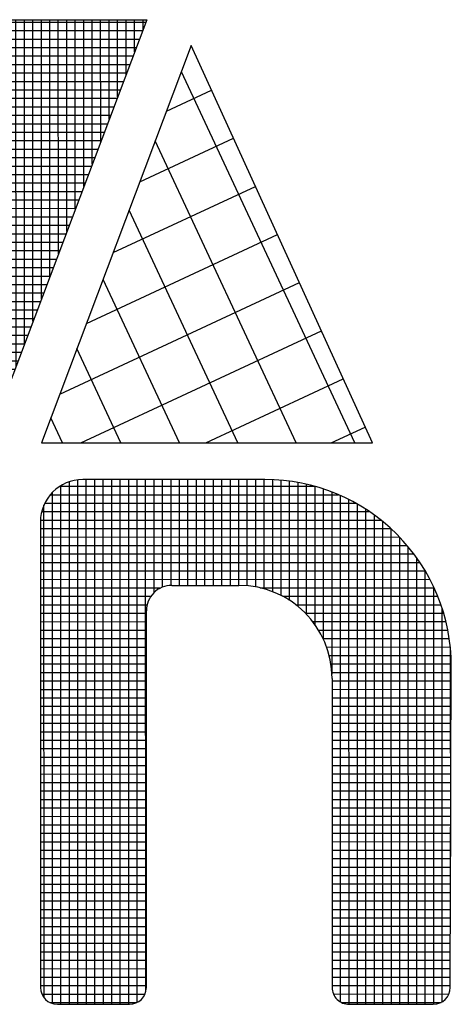
# Model space of a CAD drawing. Units: inches. Extents: x 10.7 to 22.1, y 125 to 133.8.
# Drawn here: x 18.4 to 18.5, y 126 to 126.4 of the extents above; entities that cross this region are included whole.
import ezdxf

# ---------------------------------------------------------------- set-up
doc = ezdxf.new("R2010")
doc.units = ezdxf.units.IN
doc.header["$LTSCALE"] = 0.375
doc.header["$MEASUREMENT"] = 0

# ---------------------------------------------------------------- blocks, each defined once
blk = doc.blocks.new('*X11')
at = {"color": 0}
for p, q in [((5.59866546473669, 6.183797835739138), (5.394163150495063, 6.622354463890528)), ((5.37664932585176, 6.575878832032775), (5.4298082334213, 6.600667237731607)), ((5.345122028711936, 6.492216292000391), (5.455707456297906, 6.543783123764074)), ((5.529704344801535, 6.183797835739138), (5.363341425344371, 6.540564267831201)), ((5.313594731572111, 6.408553751968005), (5.481606679174511, 6.486899009796543)), ((5.460743224866379, 6.183797835739138), (5.332519700193678, 6.458774071771872)), ((5.282067434432287, 6.324891211935621), (5.507505902051116, 6.43001489582901)), ((5.391782104931223, 6.183797835739138), (5.301697975042987, 6.376983875712545)), ((5.250540137292463, 6.241228671903237), (5.533405124927722, 6.373130781861478)), ((5.275266910634932, 6.183797835739138), (5.559304347804325, 6.316246667893947)), ((5.322820984996068, 6.183797835739138), (5.270876249892294, 6.295193679653217)), ((5.423154509581962, 6.183797835739138), (5.585203570680931, 6.259362553926415)), ((5.253859865060912, 6.183797835739138), (5.240054524741603, 6.213403483593888)), ((5.571042108528994, 6.183797835739138), (5.611102793557535, 6.202478439958883))]:
    blk.add_line(p, q, dxfattribs=at)
blk = doc.blocks.new('*X16')
at = {"color": 0}
for p, q in [((5.199035121931625, 5.528797835739144), (5.198927361691242, 6.146218526795671)), ((5.209035122083933, 5.528797835739144), (5.208926971648625, 6.1484541790074)), ((5.219035122236242, 5.528797835739144), (5.218926911821518, 6.148797835739143)), ((5.22903512238855, 5.528797835739144), (5.228926911973828, 6.148797835739143)), ((5.23903512254086, 5.528797835739144), (5.238926912126136, 6.148797835739143)), ((5.249035122693169, 5.528797835739144), (5.248926912278446, 6.148797835739143)), ((5.259035122845478, 5.528797835739144), (5.258926912430754, 6.148797835739143)), ((5.269035122997786, 5.528797835739144), (5.268926912583062, 6.148797835739143)), ((5.279034726865527, 5.531068379023773), (5.278926912735371, 6.148797835739143)), ((5.289032577448415, 5.543384504461908), (5.288926912887681, 6.148797835739143)), ((5.298950197364114, 6.015388486971835), (5.298926913039988, 6.148797835739143)), ((5.308949082894856, 6.021774798055957), (5.308926913192296, 6.148797835739143)), ((5.318948731966636, 6.023786341290973), (5.318926913344606, 6.148797835739143)), ((5.328948730112788, 6.023797835739139), (5.328926913496915, 6.148797835739143)), ((5.338948730265096, 6.023797835739139), (5.338926913649224, 6.148797835739143)), ((5.348948730417403, 6.023797835739139), (5.348926913801532, 6.148797835739143)), ((5.358948730569712, 6.023797835739138), (5.35892691395384, 6.148797835739143)), ((5.368948730722022, 6.023797835739138), (5.36892691410615, 6.148797835739143)), ((5.378948730874331, 6.023797835739138), (5.378926914258459, 6.148797835739143)), ((5.388948731026638, 6.023797835739138), (5.388926914410766, 6.148797835739143)), ((5.398948731178947, 6.023797835739138), (5.398926914563076, 6.148797835739143)), ((5.408948808652433, 6.023354818038336), (5.408926914715384, 6.148797835739143)), ((5.418949047067061, 6.021989675514667), (5.418926914867693, 6.148797835739143)), ((5.42894945267151, 6.019666605899391), (5.428926915020003, 6.148797835739143)), ((5.438950036836583, 6.016320459270914), (5.438926948784376, 6.148605252789216)), ((5.448950817845112, 6.011846482737487), (5.448927061882074, 6.147958123387297)), ((5.458951824315652, 6.006080704053331), (5.458927255275428, 6.146850933768171)), ((5.468953102099081, 5.998760417021258), (5.468927530198425, 6.145276613705358)), ((5.478954729768688, 5.989435429882518), (5.478927888448855, 6.143224862632342)), ((5.17903497456048, 5.529640464859109), (5.178929554668566, 6.133651947069115)), ((5.187817263950624, 6.140905538449219), (5.487931103354253, 6.140957918196036)), ((5.189035121779316, 5.528797835739144), (5.188928168228831, 6.141596534188213)), ((5.488956860643588, 5.977227288827094), (5.488928332449483, 6.140681799103258)), ((5.498959885220469, 5.959898612659775), (5.498928865335201, 6.137629461544462)), ((5.508967037437181, 5.918920302565817), (5.508929491073887, 6.134045115665407)), ((5.169930619123504, 6.120902416336127), (5.536827515790745, 6.1209664519254)), ((5.176448671426706, 6.130903554103182), (5.516495175609939, 6.130962903414865)), ((5.519034653916337, 5.531507291045023), (5.518930214632883, 6.129900300704226)), ((5.529035126946351, 5.528797901394217), (5.528931042209174, 6.125159510540984)), ((5.539035127110122, 5.528797835739144), (5.538931981551684, 6.119778347129543)), ((5.166266284883936, 6.110901776636838), (5.553066992263207, 6.110969286096452)), ((5.169033783200976, 5.536465579269802), (5.168932155538775, 6.118749185953532)), ((5.549035127262429, 5.528797835739144), (5.548933042421268, 6.113700884878744)), ((5.164823388939822, 6.100901524651678), (5.566676901552855, 6.100971661321446)), ((5.559035127414738, 5.528797835739144), (5.558934237264445, 6.106855810490893)), ((5.569035127567047, 5.528797835739144), (5.568935582233137, 6.099150580270022)), ((5.164779114266949, 6.090901516771981), (5.578381003527795, 6.090973703920315)), ((5.579035127719357, 5.528797835739144), (5.5789370987933, 6.090462203352692)), ((5.164779114266949, 6.080901516619673), (5.588600913104068, 6.080975487478737)), ((5.589035127871663, 5.528797835739144), (5.588938816398665, 6.080621922289156)), ((5.164779114266949, 6.070901516467362), (5.597607812658108, 6.070977059326969)), ((5.599035128023972, 5.528797835739144), (5.598940777244384, 6.069387976669133)), ((5.164779114266949, 6.060901516315054), (5.60558811344426, 6.060978451999916)), ((5.164779114266949, 6.050901516162745), (5.612676159042808, 6.050979688944952)), ((5.609035128176282, 5.528797835739144), (5.608943045511188, 6.056392637998719)), ((5.164779114266949, 6.040901516010436), (5.618972195582379, 6.040980787658329)), ((5.619035128328591, 5.528797835739144), (5.618945727748003, 6.04102542590904)), ((5.164779114266949, 6.030901515858129), (5.624552992764511, 6.030981761538888)), ((5.164779114266949, 6.02090151570582), (5.30697112292737, 6.020926332893282)), ((5.423968286153714, 6.020946752750628), (5.629478483600429, 6.020982621046911)), ((5.629035127278938, 5.52880472246749), (5.628949027285091, 6.022121343816539)), ((5.164779114266949, 6.010901515553511), (5.29514813224137, 6.010924269239804)), ((5.450673022207101, 6.010951413454067), (5.63379610287694, 6.010983374461332)), ((5.164779114266949, 6.000901515401202), (5.290637646092378, 6.000923481859147)), ((5.466196593521111, 6.000954122676096), (5.63754372342261, 6.000984028392207)), ((5.639034606263182, 5.531790795485671), (5.638953448608307, 5.996789900720203)), ((5.164779114266949, 5.990901515248893), (5.289779114266949, 5.990923331864764)), ((5.164779114266949, 5.980901515096584), (5.289779114266949, 5.980923331712455)), ((5.477486649750041, 5.990956093010348), (5.640751699334665, 5.990984588137323)), ((5.486204477867164, 5.980957614406098), (5.643444318161073, 5.98098505793566)), ((5.164779114266949, 5.970901514944277), (5.289779114266949, 5.970923331560148)), ((5.49306840765257, 5.970958812235544), (5.645640848063191, 5.970985441150144)), ((5.164779114266949, 5.960901514791967), (5.289779114266949, 5.960923331407839)), ((5.498463199143438, 5.960959753651985), (5.647356298068655, 5.960985740400346)), ((5.164779114266949, 5.950901514639658), (5.289779114266949, 5.95092333125553)), ((5.502618677339615, 5.950960478767449), (5.648601968097826, 5.950985957658473)), ((5.649004647325936, 5.70344373270561), (5.648962123414107, 5.947087797836312)), ((5.164779114266949, 5.940901514487349), (5.289779114266949, 5.940923331103221)), ((5.505679815051653, 5.940961012884463), (5.649385839170294, 5.940986094317477)), ((5.164779114266949, 5.930901514335043), (5.289779114266949, 5.930923330950911)), ((5.507739090870775, 5.930961372143593), (5.649712836824456, 5.930986151237026)), ((5.164779114266949, 5.920901514182731), (5.289779114266949, 5.920923330798602)), ((5.164779114266949, 5.910901514030424), (5.289779114266949, 5.910923330646295)), ((5.508852857168724, 5.920961566380175), (5.649699879094716, 5.920986148823168)), ((5.50908637338014, 5.910961606984135), (5.649667920629807, 5.910986143093054)), ((5.164779114266949, 5.900901513878115), (5.289779114266949, 5.900923330493987)), ((5.50908637338014, 5.900961606831824), (5.6496359621649, 5.90098613736294)), ((5.164779114266949, 5.890901513725806), (5.289779114266949, 5.890923330341677)), ((5.50908637338014, 5.890961606679517), (5.649604003699991, 5.890986131632827)), ((5.164779114266949, 5.880901513573497), (5.289779114266949, 5.880923330189368)), ((5.50908637338014, 5.880961606527209), (5.649572045235081, 5.880986125902714)), ((5.164779114266949, 5.87090151342119), (5.289779114266949, 5.870923330037061)), ((5.50908637338014, 5.870961606374899), (5.649540086770173, 5.870986120172602)), ((5.164779114266949, 5.860901513268879), (5.289779114266949, 5.860923329884751)), ((5.50908637338014, 5.860961606222591), (5.649508128305266, 5.860986114442487)), ((5.164779114266949, 5.850901513116571), (5.289779114266949, 5.850923329732442)), ((5.164779114266949, 5.840901512964262), (5.289779114266949, 5.840923329580133)), ((5.50908637338014, 5.850961606070282), (5.649476169840357, 5.850986108712374)), ((5.50908637338014, 5.840961605917973), (5.649444211375448, 5.840986102982262)), ((5.164779114266949, 5.830901512811955), (5.289779114266949, 5.830923329427826)), ((5.50908637338014, 5.830961605765664), (5.649412252910541, 5.830986097252148)), ((5.164779114266949, 5.820901512659646), (5.289779114266949, 5.820923329275517)), ((5.50908637338014, 5.820961605613356), (5.649380294445633, 5.820986091522035)), ((5.164779114266949, 5.810901512507336), (5.289779114266949, 5.810923329123207)), ((5.50908637338014, 5.810961605461048), (5.649348335980723, 5.810986085791922)), ((5.164779114266949, 5.800901512355027), (5.289779114266949, 5.800923328970898)), ((5.50908637338014, 5.800961605308737), (5.649316377515816, 5.800986080061809)), ((5.164779114266949, 5.790901512202719), (5.289779114266949, 5.79092332881859)), ((5.50908637338014, 5.79096160515643), (5.649284419050906, 5.790986074331697)), ((5.164779114266949, 5.78090151205041), (5.289779114266949, 5.780923328666281)), ((5.164779114266949, 5.770901511898102), (5.289779114266949, 5.770923328513973)), ((5.50908637338014, 5.780961605004121), (5.649252460585999, 5.780986068601581)), ((5.50908637338014, 5.770961604851811), (5.649220502121091, 5.770986062871469)), ((5.164779114266949, 5.760901511745793), (5.289779114266949, 5.760923328361664)), ((5.50908637338014, 5.760961604699504), (5.649188543656181, 5.760986057141357)), ((5.164779114266949, 5.750901511593484), (5.289779114266949, 5.750923328209355)), ((5.50908637338014, 5.750961604547196), (5.649156585191274, 5.750986051411243)), ((5.164779114266949, 5.740901511441178), (5.289779114266949, 5.740923328057048)), ((5.50908637338014, 5.740961604394887), (5.649124626726366, 5.740986045681131)), ((5.164779114266949, 5.730901511288866), (5.289779114266949, 5.730923327904736)), ((5.50908637338014, 5.730961604242577), (5.649092668261456, 5.730986039951018)), ((5.164779114266949, 5.720901511136558), (5.289779114266949, 5.720923327752429)), ((5.50908637338014, 5.720961604090268), (5.649060709796549, 5.720986034220903)), ((5.164779114266949, 5.71090151098425), (5.289779114266949, 5.710923327600121)), ((5.164779114266949, 5.700901510831941), (5.289779114266949, 5.700923327447812)), ((5.50908637338014, 5.710961603937959), (5.649028751331641, 5.710986028490791)), ((5.50908637338014, 5.700961603785652), (5.648996792866731, 5.700986022760678)), ((5.164779114266949, 5.690901510679632), (5.289779114266949, 5.690923327295502)), ((5.50908637338014, 5.690961603633343), (5.648964834401824, 5.690986017030565)), ((5.164779114266949, 5.680901510527324), (5.289779114266949, 5.680923327143196)), ((5.50908637338014, 5.680961603481033), (5.648932875936916, 5.680986011300451)), ((5.164779114266949, 5.670901510375014), (5.289779114266949, 5.670923326990886)), ((5.50908637338014, 5.670961603328726), (5.648900917472007, 5.670986005570338)), ((5.164779114266949, 5.660901510222706), (5.289779114266949, 5.660923326838577)), ((5.50908637338014, 5.660961603176418), (5.648868959007099, 5.660985999840225)), ((5.164779114266949, 5.650901510070397), (5.289779114266949, 5.650923326686268)), ((5.50908637338014, 5.650961603024107), (5.648837000542191, 5.650985994110111)), ((5.164779114266949, 5.640901509918088), (5.289779114266949, 5.640923326533959)), ((5.164779114266949, 5.63090150976578), (5.289779114266949, 5.630923326381652)), ((5.50908637338014, 5.640961602871798), (5.648805042077282, 5.640985988379999)), ((5.50908637338014, 5.63096160271949), (5.648773083612374, 5.630985982649887)), ((5.164779114266949, 5.620901509613472), (5.289779114266949, 5.620923326229342)), ((5.50908637338014, 5.620961602567181), (5.648741125147465, 5.620985976919773)), ((5.164779114266949, 5.610901509461162), (5.289779114266949, 5.610923326077033)), ((5.50908637338014, 5.610961602414872), (5.648709166682557, 5.610985971189659)), ((5.164779114266949, 5.600901509308853), (5.289779114266949, 5.600923325924724)), ((5.50908637338014, 5.600961602262564), (5.64867720821765, 5.600985965459546)), ((5.164779114266949, 5.590901509156545), (5.289779114266949, 5.590923325772416)), ((5.50908637338014, 5.590961602110255), (5.648645249752741, 5.590985959729432)), ((5.164779114266949, 5.580901509004237), (5.289779114266949, 5.580923325620108)), ((5.50908637338014, 5.580961601957947), (5.648613291287832, 5.580985953999321)), ((5.164779114266949, 5.570901508851927), (5.289779114266949, 5.570923325467799)), ((5.50908637338014, 5.570961601805637), (5.648581332822923, 5.570985948269207)), ((5.164779114266949, 5.560901508699618), (5.289779114266949, 5.560923325315489)), ((5.164779114266949, 5.550901508547312), (5.289779114266949, 5.550923325163181)), ((5.50908637338014, 5.56096160165333), (5.648549374358016, 5.560985942539093)), ((5.50908637338014, 5.550961601501021), (5.648517415893107, 5.550985936808982)), ((5.166403791343093, 5.540901791954645), (5.288163554426548, 5.540923043042485)), ((5.510685346118934, 5.540961880422103), (5.646921455620784, 5.540985658109054)), ((5.175846556028409, 5.530903439875697), (5.278747560453354, 5.530921399489188)), ((5.520034473205213, 5.530963512000309), (5.637602536195698, 5.530984031498463))]:
    blk.add_line(p, q, dxfattribs=at)
blk = doc.blocks.new('*X19')
at = {"color": 0}
for p, q in [((4.726924522667589, 6.680825105714735), (5.352119429158037, 6.680934222811693)), ((4.728920795705948, 6.183797835739138), (4.728833529242463, 6.683797835739138)), ((4.738920795858256, 6.183797835739138), (4.738833529394771, 6.683797835739138)), ((4.748920796010565, 6.183797835739138), (4.748833529547081, 6.683797835739138)), ((4.758920796162874, 6.183797835739138), (4.758833529699388, 6.683797835739138)), ((4.768920796315184, 6.183797835739138), (4.768833529851698, 6.683797835739138)), ((4.778920796467491, 6.183797835739138), (4.778833530004006, 6.683797835739138)), ((4.788920796619801, 6.183797835739138), (4.788833530156316, 6.683797835739138)), ((4.798920796772108, 6.183797835739138), (4.798833530308624, 6.683797835739138)), ((4.808920796924418, 6.183797835739138), (4.808833530460933, 6.683797835739138)), ((4.818920797076726, 6.183797835739138), (4.818833530613241, 6.683797835739138)), ((4.828920797229035, 6.183797835739138), (4.82883353076555, 6.683797835739138)), ((4.838920797381343, 6.183797835739138), (4.838833530917858, 6.683797835739138)), ((4.848920797533653, 6.183797835739138), (4.848833531070166, 6.683797835739138)), ((4.858920797685961, 6.183797835739138), (4.858833531222476, 6.683797835739138)), ((4.868920797838271, 6.183797835739138), (4.868833531374785, 6.683797835739138)), ((4.878920797990579, 6.183797835739138), (4.878833531527094, 6.683797835739138)), ((4.888920798142886, 6.183797835739138), (4.888833531679403, 6.683797835739138)), ((4.898920798295197, 6.183797835739138), (4.89883353183171, 6.683797835739138)), ((4.908920798447505, 6.183797835739138), (4.908833531984021, 6.683797835739138)), ((4.918920798599813, 6.183797835739138), (4.918833532136329, 6.683797835739138)), ((4.928920798752122, 6.183797835739138), (4.928833532288636, 6.683797835739138)), ((4.938920798904431, 6.183797835739138), (4.938833532440946, 6.683797835739138)), ((4.948920799056738, 6.183797835739138), (4.948833532593253, 6.683797835739138)), ((4.958920799209049, 6.183797835739138), (4.958833532745563, 6.683797835739138)), ((4.968920799361356, 6.183797835739138), (4.968833532897872, 6.683797835739138)), ((4.978920799513666, 6.183797835739138), (4.978833533050181, 6.683797835739138)), ((4.988920799665974, 6.183797835739138), (4.988833533202489, 6.683797835739138)), ((4.998920799818283, 6.183797835739138), (4.998833533354798, 6.683797835739138)), ((5.008920799970592, 6.183797835739138), (5.008833533507106, 6.683797835739138)), ((5.0189208001229, 6.183797835739138), (5.018833533659416, 6.683797835739138)), ((5.028920800275209, 6.183797835739138), (5.028833533811723, 6.683797835739138)), ((5.038920800427518, 6.183797835739138), (5.038833533964033, 6.683797835739138)), ((5.048920800579827, 6.183797835739138), (5.048833534116342, 6.683797835739138)), ((5.058920800732134, 6.183797835739138), (5.058833534268651, 6.683797835739138)), ((5.068920800884443, 6.183797835739138), (5.068833534420958, 6.683797835739138)), ((5.078920801036753, 6.183797835739138), (5.078833534573268, 6.683797835739138)), ((5.088920801189063, 6.183797835739138), (5.088833534725576, 6.683797835739138)), ((5.09892080134137, 6.183797835739138), (5.098833534877886, 6.683797835739138)), ((5.108920801493678, 6.183797835739138), (5.108833535030193, 6.683797835739138)), ((5.118920801645987, 6.183797835739138), (5.118833535182503, 6.683797835739138)), ((5.128920801798297, 6.183797835739138), (5.128833535334812, 6.683797835739138)), ((5.138920801950605, 6.183797835739138), (5.13883353548712, 6.683797835739138)), ((5.148920802102914, 6.183797835739138), (5.148833535639428, 6.683797835739138)), ((5.158920802255222, 6.183797835739138), (5.158833535791737, 6.683797835739138)), ((5.168918885072641, 6.194783355342044), (5.168833535944046, 6.683797835739138)), ((5.178914255868865, 6.221307611629184), (5.178833536096354, 6.683797835739138)), ((5.188909626665087, 6.247831867916325), (5.188833536248663, 6.683797835739138)), ((5.198904997461311, 6.274356124203467), (5.198833536400973, 6.683797835739138)), ((5.208900368257533, 6.300880380490607), (5.208833536553282, 6.683797835739138)), ((5.218895739053756, 6.327404636777746), (5.21883353670559, 6.683797835739138)), ((5.22889110984998, 6.353928893064888), (5.228833536857898, 6.683797835739138)), ((5.238886480646202, 6.38045314935203), (5.238833537010207, 6.683797835739138)), ((5.248881851442426, 6.406977405639172), (5.248833537162516, 6.683797835739138)), ((5.25887722223865, 6.433501661926312), (5.258833537314824, 6.683797835739138)), ((5.268872593034872, 6.460025918213451), (5.268833537467133, 6.683797835739138)), ((5.278867963831096, 6.486550174500592), (5.278833537619441, 6.683797835739138)), ((5.28886333462732, 6.513074430787735), (5.288833537771751, 6.683797835739138)), ((5.298858705423542, 6.539598687074875), (5.298833537924059, 6.683797835739138)), ((5.308854076219766, 6.566122943362016), (5.308833538076368, 6.683797835739138)), ((5.318849447015987, 6.592647199649156), (5.318833538228677, 6.683797835739138)), ((5.328844817812211, 6.619171455936298), (5.328833538380986, 6.683797835739138)), ((5.338840188608434, 6.645695712223438), (5.338833538533294, 6.683797835739138)), ((5.348835559404657, 6.672219968510578), (5.348833538685603, 6.683797835739138)), ((4.722638487721933, 6.670824357508201), (5.348350792523349, 6.670933564908201)), ((4.718352452776276, 6.660823609301668), (5.344582155888661, 6.66093290700471)), ((4.718920795553639, 6.183797835739138), (4.718837341381408, 6.661955016046977)), ((4.714066417830618, 6.650822861095136), (5.340813519253972, 6.650932249101218)), ((4.708920795401331, 6.183797835739138), (4.708841412006327, 6.638631180838454)), ((4.709780382884962, 6.640822112888601), (5.337044882619284, 6.640931591197728)), ((4.701208312993649, 6.620820616475536), (5.329507609349909, 6.620930275390745)), ((4.705494347939304, 6.63082136468207), (5.333276245984596, 6.630930933294237)), ((4.696922278047991, 6.610819868269004), (5.325738972715221, 6.610929617487255)), ((4.698920795249021, 6.183797835739138), (4.698845482631245, 6.615307345629931)), ((4.692636243102334, 6.600819120062472), (5.321970336080533, 6.600928959583763)), ((4.688350208156676, 6.590818371855938), (5.318201699445844, 6.590928301680272)), ((4.688920795096712, 6.183797835739138), (4.688849553256163, 6.591983510421407)), ((4.684064173211019, 6.580817623649406), (5.314433062811156, 6.58092764377678)), ((4.678920794944405, 6.183797835739138), (4.678853623881082, 6.568659675212884)), ((4.679778138265363, 6.570816875442874), (5.310664426176467, 6.57092698587329)), ((4.671206068374049, 6.550815379029808), (5.303127152907092, 6.550925670066307)), ((4.675492103319706, 6.560816127236341), (5.30689578954178, 6.560926327969798)), ((4.666920033428393, 6.540814630823274), (5.299358516272403, 6.540925012162815)), ((4.668920794792096, 6.183797835739138), (4.668857694506001, 6.545335840004361)), ((4.662633998482736, 6.530813882616741), (5.295589879637716, 6.530924354259325)), ((4.658347963537079, 6.520813134410208), (5.291821243003028, 6.520923696355831)), ((4.658920794639787, 6.183797835739138), (4.658861765130919, 6.522012004795835)), ((4.654061928591421, 6.510812386203674), (5.288052606368339, 6.510923038452342)), ((4.648920794487478, 6.183797835739138), (4.648865835755838, 6.498688169587312)), ((4.649775893645763, 6.500811637997143), (5.284283969733652, 6.500922380548849)), ((4.64120382375445, 6.480810141584076), (5.276746696464276, 6.480921064741867)), ((4.645489858700108, 6.490810889790611), (5.280515333098963, 6.49092172264536)), ((4.636917788808793, 6.470809393377544), (5.272978059829587, 6.470920406838377)), ((4.638920794335169, 6.183797835739138), (4.638869906380755, 6.475364334378788)), ((4.632631753863137, 6.460808645171012), (5.2692094231949, 6.460919748934885)), ((4.628345718917481, 6.450807896964478), (5.265440786560211, 6.450919091031393)), ((4.628920794182861, 6.183797835739138), (4.628873977005675, 6.452040499170266)), ((4.624059683971823, 6.440807148757946), (5.261672149925523, 6.440918433127902)), ((4.618920794030552, 6.183797835739138), (4.618878047630592, 6.428716663961742)), ((4.619773649026166, 6.430806400551412), (5.257903513290835, 6.430917775224412)), ((4.611201579134851, 6.410804904138347), (5.250366240021459, 6.410916459417428)), ((4.615487614080509, 6.420805652344879), (5.254134876656146, 6.42091711732092)), ((4.606915544189194, 6.400804155931814), (5.246597603386769, 6.400915801513937)), ((4.608920793878242, 6.183797835739138), (4.608882118255511, 6.405392828753217)), ((4.602629509243538, 6.390803407725281), (5.242828966752082, 6.390915143610446)), ((4.598343474297881, 6.380802659518748), (5.239060330117394, 6.380914485706955)), ((4.598920793725934, 6.183797835739138), (4.598886188880429, 6.382068993544693)), ((4.594057439352224, 6.370801911312215), (5.235291693482706, 6.370913827803463)), ((4.588920793573625, 6.183797835739138), (4.588890259505348, 6.35874515833617)), ((4.589771404406568, 6.360801163105682), (5.231523056848018, 6.360913169899972)), ((4.581199334515253, 6.340799666692617), (5.223985783578641, 6.34091185409299)), ((4.585485369460911, 6.35080041489915), (5.227754420213329, 6.350912511996481)), ((4.576913299569596, 6.330798918486083), (5.220217146943954, 6.330911196189498)), ((4.578920793421318, 6.183797835739138), (4.578894330130266, 6.335421323127647)), ((4.57262726462394, 6.320798170279553), (5.216448510309266, 6.320910538286007)), ((4.568341229678283, 6.310797422073017), (5.212679873674577, 6.310909880382516)), ((4.568920793269009, 6.183797835739138), (4.568898400755183, 6.312097487919121)), ((4.564055194732626, 6.300796673866485), (5.208911237039889, 6.300909222479025)), ((4.558920793116699, 6.183797835739138), (4.558902471380103, 6.288773652710598)), ((4.559769159786968, 6.290795925659952), (5.205142600405201, 6.290908564575533)), ((4.551197089895655, 6.270794429246887), (5.197605327135825, 6.270907248768551)), ((4.555483124841311, 6.28079517745342), (5.201373963770512, 6.280907906672042)), ((4.546911054949998, 6.260793681040353), (5.193836690501136, 6.26090659086506)), ((4.548920792964391, 6.183797835739138), (4.548906542005021, 6.265449817502076)), ((4.542625020004341, 6.250792932833821), (5.190068053866449, 6.250905932961568)), ((4.538338985058683, 6.240792184627287), (5.186299417231762, 6.240905275058077)), ((4.538920792812083, 6.183797835739138), (4.538910612629941, 6.242125982293551)), ((4.534052950113027, 6.230791436420755), (5.182530780597073, 6.230904617154585)), ((4.528920792659773, 6.183797835739138), (4.528914683254858, 6.218802147085027)), ((4.52976691516737, 6.220790688214222), (5.178762143962384, 6.220903959251095)), ((4.521194845276056, 6.200789191801156), (5.171224870693008, 6.200902643444112)), ((4.525480880221713, 6.21078994000769), (5.174993507327696, 6.210903301347603)), ((4.516908810330398, 6.190788443594623), (5.16745623405832, 6.19090198554062)), ((4.518920792507464, 6.183797835739138), (4.518918753879777, 6.195478311876504))]:
    blk.add_line(p, q, dxfattribs=at)
blk = doc.blocks.new('Bahwm4')
for p, q in [((7.554430137929284, 1.866827159027997), (7.751107291343758, 1.866827159027997)), ((7.751107291343758, 1.866827159027997), (7.691814814171415, 1.709485436296418)), ((7.767670699718213, 1.857237562438508), (7.711991955299032, 1.709485436296418)), ((7.834941946091678, 1.709485436296418), (7.767670699718213, 1.857237562438508)), ((7.711991955299032, 1.709485436296418), (7.834941946091678, 1.709485436296418)), ((7.795002732625647, 1.695829633166156), (7.727363223333956, 1.695829633166156)), ((7.711629051060798, 1.680095460892997), (7.711629051060798, 1.50701956588826)), ((7.760404985107587, 1.65649420248326), (7.785361666655566, 1.65649420248326)), ((7.750964481743691, 1.50701956588826), (7.750964481743691, 1.647053699119366)), ((7.863851221711247, 1.506999452402803), (7.86423273709078, 1.626378026824209)), ((7.819976845656513, 1.621879023482311), (7.819976845656514, 1.50701956588826)), ((7.717922719970059, 1.500725896978999), (7.744670812834427, 1.500725896978999)), ((7.826270514565777, 1.500725896978999), (7.857557584941691, 1.500725896978999))]:
    blk.add_line(p, q)
for centre, radius, start, end in [((7.727363223333956, 1.680095460892997), 0.0157341722731578, 90.00000000000021, 180), ((7.795002732625647, 1.626599275164261), 0.0692303580018944, 359.8168922124108, 90.00000000000021), ((7.760404985107587, 1.647053699119366), 0.0094405033638947, 89.99999999999989, 180), ((7.785361666655566, 1.621879023482311), 0.0346151790009472, 0, 89.99999999999987), ((7.717922719970059, 1.50701956588826), 0.0062936689092631, 180, 270), ((7.744670812834427, 1.50701956588826), 0.0062936689092631, 270, 0), ((7.826270514565777, 1.50701956588826), 0.0062936689092631, 180, 270.0000000000002), ((7.857557584941691, 1.507019565888262), 0.0062936689092631, 270.0000000000002, 359.8168922124108)]:
    blk.add_arc(centre, radius, start, end)
at = {"xscale": 0.3146834454631564, "yscale": 0.3146834454631564, "zscale": 0.3146834454631564}
for name, p in [('*X19', (6.066544327437742, -0.2364533727015825)), ('*X11', (6.066544327437742, -0.2364533727015825)), ('*X16', (6.086358564327124, -0.2390952552406373))]:
    blk.add_blockref(name, p, dxfattribs=at)

msp = doc.modelspace()

# ---------------------------------------------------------------- block references
at = {"xscale": 1.05, "yscale": 1.05, "zscale": 1.05}
msp.add_blockref('Bahwm4', (10.27790980241784, 124.3926127663864), dxfattribs=at)

doc.saveas('drawing.dxf')
